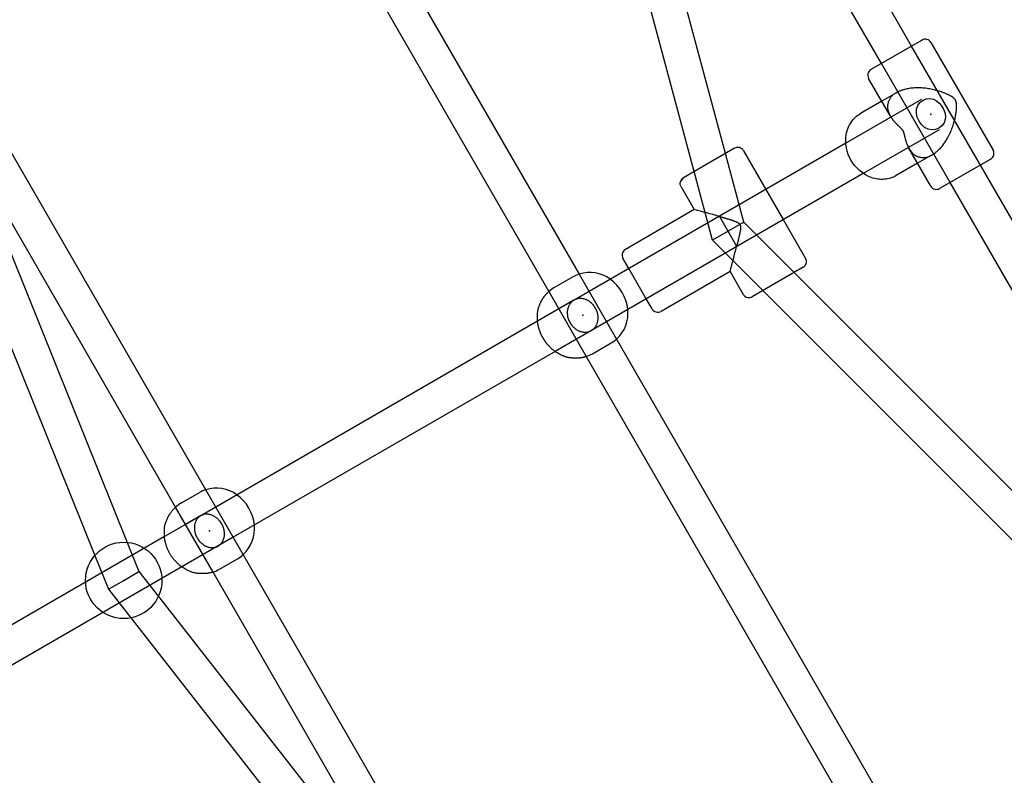
# Model space of a CAD drawing. Extents: x 2776 to 12526, y 7038 to 18389.
# Drawn here: x 6740 to 7191, y 13051 to 13397 of the extents above; entities that cross this region are included whole.
import ezdxf

# ---------------------------------------------------------------- set-up
doc = ezdxf.new("R2010")
doc.units = 0
doc.linetypes.add('DASHED', pattern=[19.05, 12.7, -6.35])
doc.layers.add('PYRAMIDAHRAS350', color=7, linetype='Continuous')

msp = doc.modelspace()

# ---------------------------------------------------------------- linework, layer by layer
at = {"layer": 'PYRAMIDAHRAS350'}
for p, q in [((6796.88, 13626.23), (6996.52, 13280.45)), ((7148.98, 13384.99), (7009.73, 13626.17)), ((6781.38, 13621.09), (6982.67, 13272.45)), ((7049.3, 13327.45), (6970.52, 13621.48)), ((7063.65, 13335.73), (6987.18, 13621.12)), ((7135.12, 13376.99), (6994.19, 13621.09)), ((7153.43, 13387.56), (7130.54, 13374.35)), ((7153.52, 13387.61), (7153.43, 13387.56)), ((7153.71, 13387.73), (7153.52, 13387.61)), ((7153.74, 13387.74), (7153.71, 13387.73)), ((6825.44, 13181.63), (6707.49, 13385.92)), ((7180.48, 13330.43), (7148.98, 13384.99)), ((7157.84, 13386.64), (7186.34, 13337.28)), ((6811.58, 13173.63), (6693.63, 13377.92)), ((7130.4, 13374.27), (7130.36, 13374.24)), ((7130.45, 13374.29), (7130.4, 13374.27)), ((7130.54, 13374.35), (7130.45, 13374.29)), ((7166.62, 13322.43), (7135.12, 13376.99)), ((7139.27, 13352.81), (7129.26, 13370.14)), ((6687.45, 13367.67), (6774.55, 13151.53)), ((7153.54, 13360.49), (7118.78, 13340.43)), ((7141.73, 13363.37), (7135.31, 13359.66)), ((7135.31, 13359.66), (7125.48, 13353.99)), ((7161.54, 13346.63), (7126.78, 13326.57)), ((6716.61, 13338.13), (6789.39, 13157.51)), ((7118.78, 13340.43), (7001.12, 13272.49)), ((7067.79, 13338.12), (7044.4, 13324.62)), ((7157.76, 13320.78), (7147.75, 13338.12)), ((7072.09, 13304.23), (7063.65, 13335.73)), ((7071.88, 13337.02), (7082.13, 13319.27)), ((7158.13, 13334.97), (7151.71, 13331.26)), ((7151.71, 13331.26), (7141.88, 13325.58)), ((7184.93, 13333), (7162.04, 13319.79)), ((7319.72, 13089.26), (7180.48, 13330.43)), ((7185.02, 13333.05), (7184.93, 13333)), ((7185.21, 13333.17), (7185.02, 13333.05)), ((7185.24, 13333.18), (7185.21, 13333.17)), ((7126.78, 13326.57), (7009.12, 13258.63)), ((7057.74, 13295.95), (7049.3, 13327.45)), ((7043.31, 13320.52), (7049.36, 13310.04)), ((7161.95, 13319.74), (7161.9, 13319.71)), ((7162.04, 13319.79), (7161.95, 13319.74)), ((7307.55, 13078.34), (7166.62, 13322.43)), ((7082.13, 13319.27), (7090.13, 13305.41)), ((7161.9, 13319.71), (7161.86, 13319.68)), ((7049.36, 13310.04), (7017.75, 13291.79)), ((7068.92, 13293.16), (7060.92, 13307.01)), ((7072.09, 13304.23), (7064.92, 13300.09)), ((7095.15, 13281.17), (7072.09, 13304.23)), ((7090.13, 13305.41), (7100.38, 13287.66)), ((7064.92, 13300.09), (7057.74, 13295.95)), ((7080.8, 13272.89), (7057.74, 13295.95)), ((7019.35, 13283.02), (7016.65, 13287.69)), ((6985.16, 13274.25), (6993.72, 13279.19)), ((6996.52, 13280.45), (7013.71, 13250.68)), ((7027.35, 13269.16), (7019.35, 13283.02)), ((7065.76, 13281.63), (7034.15, 13263.38)), ((7065.76, 13281.63), (7071.81, 13271.16)), ((7099.29, 13283.56), (7075.9, 13270.06)), ((7304.07, 13072.25), (7095.15, 13281.17)), ((6982.67, 13272.45), (6999.85, 13242.68)), ((7001.12, 13272.49), (6994.19, 13268.49)), ((7001.12, 13272.49), (6994.55, 13268.7)), ((7296.05, 13057.64), (7080.8, 13272.89)), ((6994.19, 13268.49), (6977.54, 13258.88)), ((6993.83, 13268.28), (6987.27, 13264.49)), ((7030.05, 13264.48), (7027.35, 13269.16)), ((6977.54, 13258.88), (6830.01, 13173.7)), ((7009.12, 13258.63), (7002.19, 13254.63)), ((7002.19, 13254.63), (6985.54, 13245.02)), ((7002.66, 13243.93), (7011.22, 13248.88)), ((7013.71, 13250.68), (7213.35, 12904.9)), ((6985.54, 13245.02), (6838.01, 13159.85)), ((6999.85, 13242.68), (7201.14, 12894.03)), ((6814.21, 13175.55), (6822.46, 13180.31)), ((6842.59, 13151.92), (6825.44, 13181.63)), ((6828.73, 13143.92), (6811.58, 13173.63)), ((6830.01, 13173.7), (6823.08, 13169.7)), ((6830.01, 13173.7), (6823.43, 13169.9)), ((6823.08, 13169.7), (6806.49, 13160.12)), ((6822.74, 13169.5), (6816.16, 13165.7)), ((6806.49, 13160.12), (6647.88, 13068.55)), ((6789.39, 13157.51), (6794.79, 13144.13)), ((6838.01, 13159.85), (6831.08, 13155.85)), ((6831.08, 13155.85), (6814.49, 13146.27)), ((6774.55, 13151.53), (6780.79, 13136.05)), ((6831.71, 13145.24), (6839.96, 13150)), ((6960.53, 12947.63), (6842.59, 13151.92)), ((6814.49, 13146.27), (6655.89, 13054.7)), ((6787.79, 13140.09), (6794.79, 13144.13)), ((6794.79, 13144.13), (6803.68, 13132.76)), ((6946.68, 12939.63), (6828.73, 13143.92)), ((6780.79, 13136.05), (6787.79, 13140.09)), ((6780.79, 13136.05), (6791.08, 13122.9)), ((6803.68, 13132.76), (6923.71, 12979.42)), ((6791.08, 13122.9), (6934.71, 12939.4))]:
    msp.add_line(p, q, dxfattribs=at)
for points in [[(7169.06, 13360.21), (7169.03, 13360.25), (7169.01, 13360.29), (7168.99, 13360.32), (7168.97, 13360.36), (7168.94, 13360.41), (7168.91, 13360.45), (7168.87, 13360.5), (7168.83, 13360.55), (7168.79, 13360.61), (7168.74, 13360.67), (7168.68, 13360.73), (7168.62, 13360.8), (7168.55, 13360.88), (7168.47, 13360.95), (7168.39, 13361.03), (7168.29, 13361.12), (7168.19, 13361.2), (7168.07, 13361.29), (7167.95, 13361.39), (7167.82, 13361.48), (7167.68, 13361.58), (7167.54, 13361.67), (7167.39, 13361.77), (7167.23, 13361.87), (7167.07, 13361.97), (7166.9, 13362.07), (7166.72, 13362.17), (7166.53, 13362.27), (7166.34, 13362.38), (7166.13, 13362.49), (7165.91, 13362.6), (7165.67, 13362.71), (7165.42, 13362.83), (7165.15, 13362.95), (7164.87, 13363.08), (7164.58, 13363.21), (7164.27, 13363.34), (7163.94, 13363.47), (7163.6, 13363.6), (7163.25, 13363.74), (7162.88, 13363.87), (7162.5, 13364.01), (7162.09, 13364.14), (7161.67, 13364.27), (7161.22, 13364.41), (7160.75, 13364.54), (7160.25, 13364.67), (7159.73, 13364.8), (7159.17, 13364.93), (7158.59, 13365.06), (7157.99, 13365.18), (7157.36, 13365.3), (7156.73, 13365.41), (7156.08, 13365.51), (7155.43, 13365.6), (7154.78, 13365.67), (7154.13, 13365.73), (7153.48, 13365.78), (7152.83, 13365.81), (7152.19, 13365.83), (7151.56, 13365.83), (7150.93, 13365.81), (7150.31, 13365.78), (7149.7, 13365.73), (7149.09, 13365.67), (7148.5, 13365.59), (7147.92, 13365.5), (7147.37, 13365.4), (7146.84, 13365.3), (7146.33, 13365.19), (7145.86, 13365.07), (7145.43, 13364.96), (7145.04, 13364.85), (7144.68, 13364.74), (7144.36, 13364.63), (7144.07, 13364.53), (7143.81, 13364.43), (7143.58, 13364.33), (7143.37, 13364.24), (7143.18, 13364.15), (7143, 13364.07), (7142.84, 13363.99), (7142.7, 13363.92), (7142.56, 13363.85), (7142.44, 13363.78), (7142.32, 13363.71), (7142.2, 13363.64), (7142.09, 13363.58)], [(7142.09, 13363.58), (7141.85, 13363.44), (7141.61, 13363.3), (7141.37, 13363.16), (7141.14, 13363.02), (7140.91, 13362.87), (7140.69, 13362.72), (7140.48, 13362.57), (7140.28, 13362.41), (7140.09, 13362.25), (7139.9, 13362.08), (7139.73, 13361.9), (7139.57, 13361.71), (7139.41, 13361.51), (7139.25, 13361.28), (7139.1, 13361.04), (7138.96, 13360.77), (7138.81, 13360.48), (7138.67, 13360.17), (7138.53, 13359.84), (7138.4, 13359.51), (7138.28, 13359.18), (7138.17, 13358.85), (7138.08, 13358.53), (7138, 13358.24), (7137.94, 13357.96), (7137.9, 13357.7), (7137.87, 13357.45), (7137.87, 13357.22), (7137.87, 13356.99), (7137.89, 13356.77), (7137.92, 13356.54), (7137.96, 13356.31), (7138.01, 13356.07), (7138.07, 13355.82), (7138.14, 13355.57), (7138.21, 13355.32), (7138.28, 13355.09), (7138.35, 13354.86), (7138.42, 13354.64), (7138.49, 13354.45), (7138.55, 13354.28), (7138.61, 13354.13), (7138.66, 13354), (7138.71, 13353.88), (7138.75, 13353.77), (7138.8, 13353.68), (7138.84, 13353.58), (7138.88, 13353.5), (7138.93, 13353.41), (7138.98, 13353.32), (7139.02, 13353.24), (7139.07, 13353.15), (7139.12, 13353.06), (7139.17, 13352.98), (7139.22, 13352.89), (7139.27, 13352.81)], [(7158.49, 13335.17), (7158.6, 13335.24), (7158.72, 13335.31), (7158.83, 13335.38), (7158.96, 13335.45), (7159.09, 13335.53), (7159.22, 13335.62), (7159.37, 13335.72), (7159.53, 13335.83), (7159.7, 13335.95), (7159.88, 13336.09), (7160.08, 13336.24), (7160.3, 13336.42), (7160.54, 13336.61), (7160.79, 13336.84), (7161.06, 13337.09), (7161.36, 13337.38), (7161.67, 13337.7), (7162, 13338.05), (7162.35, 13338.43), (7162.71, 13338.83), (7163.07, 13339.27), (7163.44, 13339.72), (7163.8, 13340.19), (7164.16, 13340.69), (7164.51, 13341.19), (7164.84, 13341.72), (7165.17, 13342.25), (7165.49, 13342.8), (7165.79, 13343.36), (7166.09, 13343.94), (7166.37, 13344.52), (7166.64, 13345.12), (7166.91, 13345.72), (7167.16, 13346.33), (7167.39, 13346.94), (7167.62, 13347.54), (7167.83, 13348.14), (7168.02, 13348.72), (7168.2, 13349.29), (7168.37, 13349.84), (7168.52, 13350.36), (7168.65, 13350.86), (7168.77, 13351.33), (7168.88, 13351.78), (7168.97, 13352.22), (7169.06, 13352.63), (7169.14, 13353.03), (7169.2, 13353.42), (7169.27, 13353.79), (7169.32, 13354.15), (7169.37, 13354.5), (7169.41, 13354.84), (7169.45, 13355.16), (7169.48, 13355.46), (7169.5, 13355.75), (7169.53, 13356.03), (7169.55, 13356.29), (7169.56, 13356.54), (7169.57, 13356.77), (7169.58, 13357), (7169.58, 13357.21), (7169.59, 13357.42), (7169.58, 13357.61), (7169.58, 13357.8), (7169.57, 13357.99), (7169.56, 13358.17), (7169.55, 13358.34), (7169.54, 13358.51), (7169.52, 13358.67), (7169.5, 13358.82), (7169.48, 13358.96), (7169.46, 13359.1), (7169.43, 13359.22), (7169.41, 13359.34), (7169.38, 13359.44), (7169.35, 13359.54), (7169.32, 13359.63), (7169.29, 13359.71), (7169.27, 13359.78), (7169.24, 13359.85), (7169.21, 13359.91), (7169.19, 13359.96), (7169.16, 13360.01), (7169.14, 13360.06), (7169.12, 13360.1), (7169.1, 13360.14), (7169.08, 13360.18), (7169.06, 13360.21)], [(7139.27, 13352.81), (7139.28, 13352.78), (7139.3, 13352.76), (7139.31, 13352.73), (7139.33, 13352.7), (7139.35, 13352.67), (7139.36, 13352.64), (7139.38, 13352.61), (7139.4, 13352.58), (7139.43, 13352.54), (7139.45, 13352.5), (7139.48, 13352.46), (7139.51, 13352.41), (7139.54, 13352.35), (7139.58, 13352.3), (7139.62, 13352.23), (7139.66, 13352.16), (7139.71, 13352.09), (7139.77, 13352.01), (7139.83, 13351.92), (7139.89, 13351.83), (7139.96, 13351.73), (7140.03, 13351.63), (7140.11, 13351.52), (7140.19, 13351.42), (7140.27, 13351.3), (7140.36, 13351.19), (7140.45, 13351.07), (7140.55, 13350.95), (7140.65, 13350.82), (7140.76, 13350.69), (7140.88, 13350.56), (7141, 13350.42), (7141.13, 13350.27), (7141.26, 13350.12), (7141.4, 13349.96), (7141.55, 13349.81), (7141.69, 13349.65), (7141.84, 13349.5), (7141.99, 13349.34), (7142.14, 13349.19), (7142.28, 13349.05), (7142.43, 13348.91), (7142.57, 13348.77), (7142.71, 13348.63), (7142.85, 13348.5), (7142.99, 13348.37), (7143.12, 13348.25), (7143.26, 13348.12), (7143.39, 13347.99), (7143.52, 13347.87), (7143.64, 13347.74), (7143.76, 13347.62), (7143.88, 13347.51), (7143.99, 13347.4), (7144.09, 13347.29), (7144.18, 13347.2), (7144.26, 13347.11), (7144.34, 13347.03), (7144.4, 13346.95), (7144.46, 13346.88), (7144.52, 13346.82), (7144.56, 13346.76), (7144.61, 13346.7), (7144.65, 13346.64), (7144.68, 13346.59), (7144.72, 13346.54), (7144.75, 13346.49), (7144.78, 13346.45), (7144.8, 13346.4), (7144.83, 13346.36), (7144.85, 13346.33), (7144.87, 13346.29), (7144.89, 13346.26), (7144.91, 13346.23), (7144.92, 13346.2), (7144.94, 13346.18), (7144.95, 13346.15), (7144.97, 13346.12), (7144.98, 13346.09), (7145, 13346.06), (7145.02, 13346.02), (7145.04, 13345.98), (7145.06, 13345.94), (7145.08, 13345.89), (7145.1, 13345.85), (7145.12, 13345.79), (7145.15, 13345.74), (7145.17, 13345.68), (7145.2, 13345.62), (7145.22, 13345.55), (7145.25, 13345.48), (7145.27, 13345.4), (7145.3, 13345.32), (7145.33, 13345.23), (7145.36, 13345.13), (7145.39, 13345.02), (7145.42, 13344.91), (7145.46, 13344.78), (7145.5, 13344.65), (7145.53, 13344.51), (7145.57, 13344.36), (7145.61, 13344.21), (7145.65, 13344.05), (7145.69, 13343.88), (7145.73, 13343.72), (7145.77, 13343.54), (7145.82, 13343.36), (7145.86, 13343.17), (7145.91, 13342.98), (7145.96, 13342.77), (7146.02, 13342.56), (7146.08, 13342.34), (7146.14, 13342.11), (7146.21, 13341.87), (7146.28, 13341.62), (7146.36, 13341.38), (7146.44, 13341.13), (7146.51, 13340.89), (7146.59, 13340.65), (7146.67, 13340.43), (7146.75, 13340.22), (7146.83, 13340.01), (7146.9, 13339.82), (7146.97, 13339.65), (7147.05, 13339.48), (7147.12, 13339.32), (7147.19, 13339.17), (7147.25, 13339.03), (7147.32, 13338.9), (7147.38, 13338.77), (7147.45, 13338.66), (7147.51, 13338.54), (7147.57, 13338.43), (7147.63, 13338.33), (7147.69, 13338.22), (7147.75, 13338.12)], [(7147.75, 13338.12), (7147.8, 13338.03), (7147.85, 13337.95), (7147.9, 13337.86), (7147.95, 13337.78), (7148, 13337.69), (7148.05, 13337.61), (7148.1, 13337.52), (7148.15, 13337.44), (7148.21, 13337.36), (7148.26, 13337.27), (7148.33, 13337.19), (7148.39, 13337.09), (7148.47, 13336.99), (7148.56, 13336.88), (7148.66, 13336.76), (7148.78, 13336.62), (7148.92, 13336.47), (7149.07, 13336.3), (7149.23, 13336.12), (7149.4, 13335.94), (7149.58, 13335.76), (7149.76, 13335.58), (7149.94, 13335.4), (7150.13, 13335.24), (7150.31, 13335.08), (7150.49, 13334.94), (7150.67, 13334.82), (7150.87, 13334.7), (7151.08, 13334.59), (7151.3, 13334.49), (7151.54, 13334.39), (7151.81, 13334.3), (7152.11, 13334.22), (7152.43, 13334.14), (7152.77, 13334.07), (7153.12, 13334.01), (7153.47, 13333.96), (7153.82, 13333.92), (7154.16, 13333.88), (7154.49, 13333.86), (7154.79, 13333.86), (7155.08, 13333.87), (7155.35, 13333.89), (7155.61, 13333.92), (7155.86, 13333.97), (7156.1, 13334.03), (7156.34, 13334.1), (7156.57, 13334.19), (7156.81, 13334.28), (7157.05, 13334.39), (7157.29, 13334.51), (7157.52, 13334.63), (7157.76, 13334.76), (7158.01, 13334.9), (7158.25, 13335.03), (7158.49, 13335.17)], [(7060.74, 13306.91), (7060.85, 13306.88), (7060.97, 13306.85), (7061.08, 13306.82), (7061.2, 13306.79), (7061.32, 13306.75), (7061.45, 13306.71), (7061.59, 13306.67), (7061.74, 13306.63), (7061.9, 13306.59), (7062.06, 13306.54), (7062.24, 13306.49), (7062.42, 13306.44), (7062.62, 13306.38), (7062.82, 13306.32), (7063.03, 13306.26), (7063.26, 13306.2), (7063.48, 13306.13), (7063.72, 13306.06), (7063.96, 13305.99), (7064.2, 13305.92), (7064.44, 13305.85), (7064.68, 13305.78), (7064.91, 13305.71), (7065.14, 13305.64), (7065.36, 13305.57), (7065.57, 13305.5), (7065.78, 13305.44), (7065.98, 13305.38), (7066.17, 13305.32), (7066.35, 13305.26), (7066.53, 13305.2), (7066.7, 13305.14), (7066.87, 13305.08), (7067.03, 13305.03), (7067.19, 13304.97), (7067.34, 13304.92), (7067.49, 13304.87), (7067.63, 13304.82), (7067.76, 13304.77), (7067.9, 13304.72), (7068.02, 13304.67), (7068.15, 13304.62), (7068.26, 13304.57), (7068.38, 13304.52), (7068.49, 13304.48), (7068.6, 13304.43), (7068.71, 13304.38), (7068.82, 13304.33), (7068.92, 13304.28), (7069.03, 13304.22), (7069.13, 13304.17), (7069.22, 13304.12), (7069.32, 13304.07), (7069.41, 13304.01), (7069.5, 13303.96), (7069.58, 13303.91), (7069.66, 13303.85), (7069.73, 13303.8), (7069.79, 13303.75), (7069.85, 13303.7), (7069.91, 13303.65), (7069.96, 13303.6), (7070.01, 13303.56), (7070.05, 13303.51), (7070.09, 13303.47), (7070.12, 13303.42), (7070.15, 13303.38), (7070.18, 13303.34), (7070.2, 13303.31), (7070.22, 13303.27), (7070.24, 13303.24), (7070.26, 13303.21), (7070.27, 13303.18), (7070.29, 13303.16), (7070.3, 13303.13), (7070.31, 13303.11), (7070.33, 13303.09), (7070.34, 13303.06), (7070.35, 13303.04), (7070.36, 13303.01), (7070.38, 13302.98), (7070.39, 13302.94), (7070.41, 13302.9), (7070.42, 13302.86), (7070.44, 13302.82), (7070.45, 13302.77), (7070.47, 13302.72), (7070.48, 13302.66), (7070.5, 13302.6), (7070.51, 13302.54), (7070.52, 13302.47), (7070.53, 13302.4), (7070.54, 13302.32), (7070.55, 13302.24), (7070.55, 13302.16), (7070.56, 13302.08), (7070.56, 13301.99), (7070.56, 13301.91), (7070.56, 13301.82), (7070.56, 13301.72), (7070.56, 13301.62), (7070.55, 13301.53), (7070.55, 13301.42), (7070.54, 13301.32), (7070.53, 13301.21), (7070.52, 13301.1), (7070.5, 13300.98), (7070.49, 13300.87), (7070.47, 13300.74), (7070.46, 13300.62), (7070.44, 13300.49), (7070.42, 13300.35), (7070.39, 13300.21), (7070.37, 13300.07), (7070.34, 13299.91), (7070.31, 13299.75), (7070.28, 13299.58), (7070.24, 13299.39), (7070.2, 13299.18), (7070.15, 13298.96), (7070.1, 13298.72), (7070.05, 13298.46), (7069.99, 13298.19), (7069.93, 13297.91), (7069.86, 13297.62), (7069.8, 13297.33), (7069.73, 13297.04), (7069.66, 13296.75), (7069.6, 13296.47), (7069.53, 13296.2), (7069.46, 13295.93), (7069.4, 13295.67), (7069.34, 13295.41), (7069.27, 13295.17), (7069.21, 13294.93), (7069.16, 13294.7), (7069.1, 13294.47), (7069.05, 13294.26), (7068.99, 13294.05), (7068.94, 13293.84), (7068.89, 13293.64), (7068.84, 13293.45), (7068.79, 13293.25), (7068.74, 13293.06)], [(6980.06, 13251.1), (6979.97, 13251.26), (6979.88, 13251.42), (6979.79, 13251.57), (6979.7, 13251.73), (6979.61, 13251.89), (6979.52, 13252.05), (6979.44, 13252.22), (6979.35, 13252.38), (6979.27, 13252.54), (6979.19, 13252.71), (6979.12, 13252.87), (6979.04, 13253.04), (6978.97, 13253.21), (6978.9, 13253.38), (6978.83, 13253.55), (6978.76, 13253.72), (6978.7, 13253.89), (6978.64, 13254.07), (6978.58, 13254.24), (6978.52, 13254.42), (6978.46, 13254.6), (6978.4, 13254.78), (6978.34, 13254.97), (6978.28, 13255.16), (6978.22, 13255.36), (6978.16, 13255.56), (6978.1, 13255.77), (6978.03, 13255.98), (6977.97, 13256.19), (6977.91, 13256.41), (6977.86, 13256.63), (6977.8, 13256.84), (6977.75, 13257.06), (6977.71, 13257.28), (6977.66, 13257.51), (6977.63, 13257.73), (6977.59, 13257.95), (6977.56, 13258.17), (6977.54, 13258.4), (6977.52, 13258.62), (6977.5, 13258.85), (6977.49, 13259.07), (6977.48, 13259.28), (6977.47, 13259.49), (6977.47, 13259.68), (6977.46, 13259.86), (6977.46, 13260.01), (6977.46, 13260.15), (6977.46, 13260.25), (6977.46, 13260.34), (6977.45, 13260.4), (6977.45, 13260.45), (6977.45, 13260.49), (6977.45, 13260.52), (6977.45, 13260.54), (6977.45, 13260.55), (6977.45, 13260.57), (6977.45, 13260.58), (6977.45, 13260.6), (6977.45, 13260.62), (6977.45, 13260.63), (6977.45, 13260.65), (6977.45, 13260.66), (6977.45, 13260.68), (6977.45, 13260.69), (6977.45, 13260.72), (6977.45, 13260.74), (6977.46, 13260.79), (6977.46, 13260.85), (6977.46, 13260.93), (6977.46, 13261.03), (6977.46, 13261.17), (6977.46, 13261.34), (6977.47, 13261.54), (6977.47, 13261.76), (6977.48, 13262.01), (6977.49, 13262.27), (6977.51, 13262.54), (6977.53, 13262.82), (6977.56, 13263.11), (6977.6, 13263.4), (6977.65, 13263.68), (6977.7, 13263.96), (6977.76, 13264.24), (6977.82, 13264.52), (6977.9, 13264.8), (6977.98, 13265.08), (6978.07, 13265.35), (6978.17, 13265.62), (6978.27, 13265.89), (6978.37, 13266.15), (6978.48, 13266.4), (6978.58, 13266.63), (6978.68, 13266.85), (6978.77, 13267.06), (6978.86, 13267.24), (6978.94, 13267.41), (6979, 13267.55), (6979.06, 13267.68), (6979.12, 13267.79), (6979.16, 13267.89), (6979.21, 13267.99), (6979.25, 13268.07), (6979.3, 13268.16), (6979.34, 13268.24), (6979.38, 13268.32), (6979.43, 13268.41), (6979.47, 13268.49), (6979.52, 13268.57), (6979.57, 13268.65), (6979.62, 13268.73), (6979.66, 13268.82), (6979.71, 13268.9), (6979.76, 13268.98), (6979.82, 13269.06), (6979.87, 13269.14), (6979.93, 13269.23), (6979.99, 13269.33), (6980.06, 13269.42), (6980.12, 13269.53), (6980.2, 13269.64), (6980.28, 13269.76), (6980.36, 13269.88), (6980.45, 13270.01), (6980.54, 13270.14), (6980.63, 13270.27), (6980.73, 13270.41), (6980.83, 13270.54), (6980.93, 13270.67), (6981.03, 13270.8), (6981.14, 13270.93), (6981.24, 13271.06), (6981.35, 13271.18), (6981.46, 13271.3), (6981.58, 13271.42), (6981.69, 13271.54), (6981.81, 13271.66), (6981.93, 13271.77), (6982.05, 13271.89), (6982.17, 13272), (6982.29, 13272.11), (6982.42, 13272.22), (6982.54, 13272.34), (6982.67, 13272.45)], [(6994.19, 13268.49), (6994.14, 13268.46), (6994.09, 13268.43), (6994.04, 13268.4), (6993.99, 13268.37), (6993.93, 13268.34), (6993.87, 13268.3), (6993.81, 13268.26), (6993.75, 13268.21), (6993.68, 13268.17), (6993.6, 13268.11), (6993.52, 13268.05), (6993.43, 13267.98), (6993.34, 13267.9), (6993.23, 13267.8), (6993.13, 13267.7), (6993.01, 13267.59), (6992.89, 13267.46), (6992.76, 13267.32), (6992.63, 13267.16), (6992.5, 13266.99), (6992.36, 13266.81), (6992.23, 13266.62), (6992.1, 13266.41), (6991.97, 13266.18), (6991.84, 13265.95), (6991.72, 13265.7), (6991.61, 13265.43), (6991.51, 13265.16), (6991.42, 13264.87), (6991.34, 13264.57), (6991.27, 13264.26), (6991.21, 13263.93), (6991.17, 13263.6), (6991.14, 13263.25), (6991.13, 13262.9), (6991.13, 13262.55), (6991.14, 13262.21), (6991.16, 13261.87), (6991.2, 13261.54), (6991.24, 13261.22), (6991.3, 13260.92), (6991.36, 13260.63), (6991.43, 13260.37), (6991.51, 13260.12), (6991.59, 13259.88), (6991.67, 13259.67), (6991.75, 13259.46), (6991.83, 13259.28), (6991.91, 13259.11), (6991.98, 13258.96), (6992.05, 13258.81), (6992.12, 13258.68), (6992.19, 13258.56), (6992.25, 13258.44), (6992.32, 13258.32), (6992.38, 13258.21)], [(7003.99, 13264.91), (7003.96, 13264.97), (7003.92, 13265.03), (7003.89, 13265.09), (7003.85, 13265.15), (7003.81, 13265.21), (7003.77, 13265.28), (7003.72, 13265.36), (7003.67, 13265.43), (7003.62, 13265.52), (7003.55, 13265.61), (7003.48, 13265.71), (7003.41, 13265.82), (7003.32, 13265.93), (7003.22, 13266.05), (7003.11, 13266.19), (7003, 13266.33), (7002.86, 13266.47), (7002.72, 13266.63), (7002.56, 13266.8), (7002.39, 13266.96), (7002.21, 13267.14), (7002.01, 13267.31), (7001.81, 13267.49), (7001.59, 13267.66), (7001.37, 13267.83), (7001.13, 13268), (7000.88, 13268.16), (7000.62, 13268.31), (7000.35, 13268.46), (7000.07, 13268.6), (6999.77, 13268.73), (6999.47, 13268.85), (6999.15, 13268.95), (6998.83, 13269.04), (6998.5, 13269.12), (6998.18, 13269.18), (6997.85, 13269.23), (6997.53, 13269.26), (6997.22, 13269.28), (6996.92, 13269.29), (6996.64, 13269.28), (6996.37, 13269.25), (6996.13, 13269.22), (6995.89, 13269.17), (6995.68, 13269.12), (6995.48, 13269.07), (6995.29, 13269.01), (6995.12, 13268.95), (6994.97, 13268.89), (6994.83, 13268.83), (6994.71, 13268.77), (6994.59, 13268.71), (6994.48, 13268.66), (6994.38, 13268.6), (6994.28, 13268.54), (6994.19, 13268.49)], [(7002.19, 13254.63), (7002.24, 13254.66), (7002.28, 13254.69), (7002.33, 13254.72), (7002.39, 13254.75), (7002.44, 13254.78), (7002.5, 13254.82), (7002.56, 13254.86), (7002.63, 13254.91), (7002.7, 13254.96), (7002.77, 13255.01), (7002.86, 13255.08), (7002.94, 13255.15), (7003.04, 13255.23), (7003.14, 13255.32), (7003.25, 13255.42), (7003.36, 13255.53), (7003.48, 13255.66), (7003.61, 13255.8), (7003.74, 13255.96), (7003.88, 13256.13), (7004.01, 13256.31), (7004.15, 13256.51), (7004.28, 13256.72), (7004.41, 13256.94), (7004.53, 13257.17), (7004.65, 13257.42), (7004.76, 13257.69), (7004.86, 13257.96), (7004.96, 13258.25), (7005.04, 13258.55), (7005.11, 13258.87), (7005.16, 13259.19), (7005.2, 13259.53), (7005.23, 13259.87), (7005.24, 13260.22), (7005.25, 13260.57), (7005.23, 13260.91), (7005.21, 13261.26), (7005.18, 13261.59), (7005.13, 13261.9), (7005.08, 13262.2), (7005.01, 13262.49), (7004.94, 13262.75), (7004.87, 13263.01), (7004.79, 13263.24), (7004.71, 13263.46), (7004.62, 13263.66), (7004.54, 13263.84), (7004.47, 13264.01), (7004.39, 13264.17), (7004.32, 13264.31), (7004.25, 13264.44), (7004.19, 13264.57), (7004.12, 13264.68), (7004.06, 13264.8), (7003.99, 13264.91)], [(6992.38, 13258.21), (6992.42, 13258.15), (6992.45, 13258.09), (6992.49, 13258.04), (6992.52, 13257.97), (6992.56, 13257.91), (6992.6, 13257.84), (6992.65, 13257.77), (6992.7, 13257.69), (6992.76, 13257.6), (6992.82, 13257.51), (6992.89, 13257.41), (6992.97, 13257.3), (6993.05, 13257.19), (6993.15, 13257.07), (6993.26, 13256.94), (6993.38, 13256.8), (6993.51, 13256.65), (6993.66, 13256.49), (6993.81, 13256.33), (6993.98, 13256.16), (6994.17, 13255.98), (6994.36, 13255.81), (6994.56, 13255.64), (6994.78, 13255.46), (6995.01, 13255.29), (6995.24, 13255.12), (6995.49, 13254.96), (6995.75, 13254.81), (6996.02, 13254.66), (6996.31, 13254.52), (6996.6, 13254.39), (6996.9, 13254.28), (6997.22, 13254.17), (6997.54, 13254.08), (6997.87, 13254), (6998.2, 13253.94), (6998.52, 13253.89), (6998.84, 13253.86), (6999.15, 13253.84), (6999.45, 13253.83), (6999.73, 13253.84), (7000, 13253.87), (7000.25, 13253.9), (7000.48, 13253.95), (7000.7, 13254), (7000.9, 13254.06), (7001.08, 13254.12), (7001.25, 13254.18), (7001.4, 13254.24), (7001.54, 13254.29), (7001.67, 13254.35), (7001.78, 13254.41), (7001.89, 13254.47), (7001.99, 13254.52), (7002.09, 13254.58), (7002.19, 13254.63)], [(6999.85, 13242.68), (6999.69, 13242.62), (6999.54, 13242.57), (6999.38, 13242.52), (6999.22, 13242.47), (6999.06, 13242.42), (6998.9, 13242.37), (6998.74, 13242.33), (6998.58, 13242.29), (6998.42, 13242.25), (6998.26, 13242.21), (6998.1, 13242.17), (6997.94, 13242.14), (6997.77, 13242.11), (6997.61, 13242.08), (6997.45, 13242.06), (6997.28, 13242.04), (6997.12, 13242.02), (6996.96, 13242), (6996.79, 13241.99), (6996.64, 13241.97), (6996.48, 13241.96), (6996.33, 13241.95), (6996.19, 13241.94), (6996.06, 13241.93), (6995.93, 13241.93), (6995.81, 13241.92), (6995.7, 13241.91), (6995.6, 13241.91), (6995.5, 13241.9), (6995.4, 13241.9), (6995.3, 13241.89), (6995.21, 13241.89), (6995.11, 13241.89), (6995.02, 13241.89), (6994.93, 13241.89), (6994.83, 13241.89), (6994.74, 13241.89), (6994.64, 13241.89), (6994.55, 13241.9), (6994.45, 13241.9), (6994.36, 13241.91), (6994.26, 13241.91), (6994.16, 13241.92), (6994.05, 13241.93), (6993.92, 13241.94), (6993.78, 13241.95), (6993.62, 13241.97), (6993.44, 13241.98), (6993.24, 13242), (6993.02, 13242.02), (6992.78, 13242.04), (6992.52, 13242.07), (6992.25, 13242.11), (6991.98, 13242.15), (6991.7, 13242.19), (6991.41, 13242.24), (6991.13, 13242.3), (6990.85, 13242.37), (6990.57, 13242.44), (6990.3, 13242.53), (6990.02, 13242.62), (6989.75, 13242.71), (6989.48, 13242.81), (6989.22, 13242.92), (6988.95, 13243.04), (6988.7, 13243.16), (6988.45, 13243.28), (6988.22, 13243.4), (6988, 13243.52), (6987.81, 13243.63), (6987.63, 13243.72), (6987.48, 13243.81), (6987.37, 13243.87), (6987.27, 13243.93), (6987.2, 13243.96), (6987.15, 13243.99), (6987.11, 13244.01), (6987.09, 13244.03), (6987.07, 13244.04), (6987.06, 13244.05), (6987.04, 13244.05), (6987.03, 13244.06), (6987.02, 13244.07), (6987, 13244.08), (6986.99, 13244.09), (6986.97, 13244.09), (6986.96, 13244.1), (6986.95, 13244.11), (6986.93, 13244.12), (6986.92, 13244.13), (6986.89, 13244.14), (6986.86, 13244.16), (6986.82, 13244.18), (6986.76, 13244.22), (6986.69, 13244.26), (6986.6, 13244.32), (6986.48, 13244.38), (6986.35, 13244.46), (6986.2, 13244.56), (6986.03, 13244.66), (6985.86, 13244.77), (6985.68, 13244.88), (6985.49, 13245), (6985.31, 13245.13), (6985.12, 13245.26), (6984.94, 13245.39), (6984.76, 13245.53), (6984.59, 13245.67), (6984.41, 13245.82), (6984.24, 13245.96), (6984.07, 13246.11), (6983.91, 13246.26), (6983.75, 13246.42), (6983.59, 13246.58), (6983.43, 13246.74), (6983.28, 13246.9), (6983.13, 13247.06), (6982.98, 13247.21), (6982.84, 13247.37), (6982.7, 13247.52), (6982.56, 13247.67), (6982.43, 13247.82), (6982.3, 13247.96), (6982.17, 13248.1), (6982.04, 13248.24), (6981.92, 13248.38), (6981.8, 13248.52), (6981.69, 13248.66), (6981.57, 13248.8), (6981.46, 13248.95), (6981.35, 13249.09), (6981.24, 13249.24), (6981.13, 13249.39), (6981.02, 13249.54), (6980.92, 13249.69), (6980.82, 13249.84), (6980.72, 13250), (6980.62, 13250.15), (6980.53, 13250.31), (6980.43, 13250.46), (6980.34, 13250.62), (6980.25, 13250.78), (6980.16, 13250.94), (6980.06, 13251.1)], [(6808.99, 13152.33), (6808.85, 13152.58), (6808.7, 13152.83), (6808.56, 13153.08), (6808.42, 13153.34), (6808.29, 13153.59), (6808.16, 13153.85), (6808.03, 13154.11), (6807.92, 13154.37), (6807.81, 13154.63), (6807.7, 13154.9), (6807.61, 13155.17), (6807.51, 13155.44), (6807.43, 13155.72), (6807.34, 13155.99), (6807.26, 13156.26), (6807.18, 13156.53), (6807.1, 13156.8), (6807.02, 13157.06), (6806.95, 13157.33), (6806.88, 13157.59), (6806.81, 13157.86), (6806.75, 13158.12), (6806.69, 13158.38), (6806.64, 13158.65), (6806.6, 13158.92), (6806.56, 13159.18), (6806.53, 13159.44), (6806.51, 13159.69), (6806.49, 13159.93), (6806.48, 13160.16), (6806.46, 13160.36), (6806.45, 13160.55), (6806.45, 13160.72), (6806.44, 13160.86), (6806.43, 13160.99), (6806.43, 13161.1), (6806.42, 13161.2), (6806.42, 13161.29), (6806.42, 13161.37), (6806.41, 13161.45), (6806.41, 13161.54), (6806.41, 13161.62), (6806.41, 13161.73), (6806.42, 13161.84), (6806.42, 13161.99), (6806.42, 13162.16), (6806.43, 13162.37), (6806.43, 13162.62), (6806.44, 13162.91), (6806.45, 13163.25), (6806.47, 13163.62), (6806.49, 13164.02), (6806.53, 13164.44), (6806.59, 13164.88), (6806.66, 13165.32), (6806.76, 13165.77), (6806.88, 13166.2), (6807.02, 13166.63), (6807.18, 13167.04), (6807.34, 13167.43), (6807.5, 13167.8), (6807.66, 13168.14), (6807.81, 13168.45), (6807.95, 13168.72), (6808.06, 13168.95), (6808.16, 13169.14), (6808.24, 13169.3), (6808.31, 13169.44), (6808.37, 13169.55), (6808.43, 13169.65), (6808.47, 13169.74), (6808.52, 13169.82), (6808.57, 13169.9), (6808.61, 13169.98), (6808.67, 13170.07), (6808.72, 13170.16), (6808.79, 13170.26), (6808.86, 13170.37), (6808.94, 13170.5), (6809.03, 13170.64), (6809.13, 13170.8), (6809.24, 13170.97), (6809.36, 13171.16), (6809.49, 13171.35), (6809.63, 13171.55), (6809.78, 13171.76), (6809.94, 13171.96), (6810.1, 13172.16), (6810.27, 13172.36), (6810.45, 13172.55), (6810.63, 13172.73), (6810.81, 13172.92), (6811, 13173.1), (6811.19, 13173.28), (6811.39, 13173.45), (6811.58, 13173.63)], [(6823.08, 13169.7), (6823.04, 13169.68), (6822.99, 13169.65), (6822.94, 13169.62), (6822.89, 13169.59), (6822.84, 13169.56), (6822.78, 13169.52), (6822.72, 13169.48), (6822.66, 13169.44), (6822.59, 13169.39), (6822.52, 13169.33), (6822.44, 13169.27), (6822.35, 13169.2), (6822.26, 13169.13), (6822.16, 13169.04), (6822.06, 13168.94), (6821.95, 13168.82), (6821.83, 13168.7), (6821.71, 13168.56), (6821.59, 13168.41), (6821.46, 13168.24), (6821.33, 13168.06), (6821.2, 13167.87), (6821.07, 13167.66), (6820.95, 13167.44), (6820.83, 13167.21), (6820.72, 13166.96), (6820.62, 13166.7), (6820.52, 13166.43), (6820.44, 13166.14), (6820.36, 13165.84), (6820.3, 13165.53), (6820.25, 13165.21), (6820.22, 13164.88), (6820.19, 13164.54), (6820.19, 13164.19), (6820.19, 13163.85), (6820.21, 13163.51), (6820.24, 13163.17), (6820.27, 13162.84), (6820.32, 13162.53), (6820.38, 13162.23), (6820.45, 13161.95), (6820.52, 13161.68), (6820.6, 13161.43), (6820.68, 13161.2), (6820.76, 13160.99), (6820.84, 13160.79), (6820.92, 13160.6), (6821, 13160.44), (6821.07, 13160.28), (6821.15, 13160.14), (6821.21, 13160.01), (6821.28, 13159.88), (6821.35, 13159.76), (6821.41, 13159.65), (6821.48, 13159.54)], [(6832.69, 13166.01), (6832.66, 13166.07), (6832.62, 13166.13), (6832.59, 13166.19), (6832.55, 13166.25), (6832.51, 13166.31), (6832.47, 13166.38), (6832.42, 13166.46), (6832.37, 13166.53), (6832.32, 13166.62), (6832.25, 13166.71), (6832.18, 13166.81), (6832.11, 13166.92), (6832.02, 13167.03), (6831.93, 13167.15), (6831.82, 13167.29), (6831.7, 13167.43), (6831.57, 13167.58), (6831.43, 13167.73), (6831.27, 13167.9), (6831.1, 13168.07), (6830.92, 13168.24), (6830.73, 13168.42), (6830.53, 13168.59), (6830.32, 13168.77), (6830.1, 13168.94), (6829.86, 13169.11), (6829.62, 13169.27), (6829.37, 13169.43), (6829.1, 13169.58), (6828.83, 13169.72), (6828.54, 13169.85), (6828.24, 13169.97), (6827.93, 13170.08), (6827.62, 13170.18), (6827.3, 13170.26), (6826.98, 13170.33), (6826.66, 13170.38), (6826.35, 13170.42), (6826.04, 13170.44), (6825.75, 13170.45), (6825.48, 13170.45), (6825.22, 13170.43), (6824.97, 13170.4), (6824.75, 13170.36), (6824.53, 13170.31), (6824.34, 13170.26), (6824.16, 13170.2), (6823.99, 13170.14), (6823.84, 13170.09), (6823.71, 13170.03), (6823.59, 13169.97), (6823.47, 13169.92), (6823.37, 13169.86), (6823.27, 13169.81), (6823.18, 13169.76), (6823.08, 13169.7)], [(6831.08, 13155.85), (6831.13, 13155.87), (6831.18, 13155.9), (6831.23, 13155.93), (6831.28, 13155.96), (6831.33, 13155.99), (6831.39, 13156.03), (6831.45, 13156.07), (6831.51, 13156.11), (6831.58, 13156.16), (6831.65, 13156.21), (6831.73, 13156.28), (6831.82, 13156.35), (6831.91, 13156.42), (6832, 13156.51), (6832.11, 13156.61), (6832.22, 13156.72), (6832.33, 13156.85), (6832.46, 13156.99), (6832.58, 13157.14), (6832.71, 13157.31), (6832.84, 13157.49), (6832.97, 13157.68), (6833.1, 13157.89), (6833.22, 13158.11), (6833.34, 13158.34), (6833.45, 13158.59), (6833.55, 13158.85), (6833.65, 13159.12), (6833.73, 13159.41), (6833.81, 13159.71), (6833.87, 13160.02), (6833.92, 13160.34), (6833.95, 13160.67), (6833.97, 13161.01), (6833.98, 13161.35), (6833.98, 13161.7), (6833.96, 13162.04), (6833.93, 13162.38), (6833.89, 13162.71), (6833.84, 13163.02), (6833.79, 13163.32), (6833.72, 13163.6), (6833.65, 13163.87), (6833.57, 13164.11), (6833.49, 13164.35), (6833.41, 13164.56), (6833.32, 13164.76), (6833.24, 13164.94), (6833.17, 13165.11), (6833.09, 13165.27), (6833.02, 13165.41), (6832.95, 13165.54), (6832.89, 13165.67), (6832.82, 13165.78), (6832.75, 13165.9), (6832.69, 13166.01)], [(6821.48, 13159.54), (6821.51, 13159.48), (6821.54, 13159.42), (6821.58, 13159.36), (6821.62, 13159.3), (6821.66, 13159.24), (6821.7, 13159.17), (6821.75, 13159.09), (6821.8, 13159.01), (6821.85, 13158.93), (6821.91, 13158.84), (6821.98, 13158.74), (6822.06, 13158.63), (6822.15, 13158.52), (6822.24, 13158.39), (6822.35, 13158.26), (6822.47, 13158.12), (6822.6, 13157.97), (6822.74, 13157.82), (6822.9, 13157.65), (6823.06, 13157.48), (6823.24, 13157.31), (6823.43, 13157.13), (6823.64, 13156.96), (6823.85, 13156.78), (6824.07, 13156.61), (6824.3, 13156.44), (6824.55, 13156.28), (6824.8, 13156.12), (6825.07, 13155.97), (6825.34, 13155.83), (6825.63, 13155.7), (6825.93, 13155.58), (6826.23, 13155.47), (6826.55, 13155.37), (6826.87, 13155.29), (6827.19, 13155.22), (6827.51, 13155.17), (6827.82, 13155.13), (6828.12, 13155.1), (6828.42, 13155.09), (6828.69, 13155.1), (6828.95, 13155.12), (6829.19, 13155.15), (6829.42, 13155.19), (6829.63, 13155.24), (6829.83, 13155.29), (6830.01, 13155.35), (6830.17, 13155.41), (6830.32, 13155.46), (6830.46, 13155.52), (6830.58, 13155.57), (6830.69, 13155.63), (6830.8, 13155.68), (6830.9, 13155.74), (6830.99, 13155.79), (6831.08, 13155.85)], [(6828.73, 13143.92), (6828.48, 13143.84), (6828.23, 13143.76), (6827.98, 13143.68), (6827.73, 13143.61), (6827.48, 13143.54), (6827.23, 13143.48), (6826.98, 13143.42), (6826.72, 13143.37), (6826.46, 13143.33), (6826.21, 13143.3), (6825.96, 13143.27), (6825.72, 13143.25), (6825.48, 13143.23), (6825.26, 13143.22), (6825.06, 13143.21), (6824.87, 13143.2), (6824.7, 13143.2), (6824.55, 13143.19), (6824.42, 13143.18), (6824.3, 13143.18), (6824.19, 13143.18), (6824.09, 13143.18), (6823.99, 13143.17), (6823.9, 13143.17), (6823.81, 13143.18), (6823.71, 13143.18), (6823.6, 13143.18), (6823.47, 13143.19), (6823.32, 13143.2), (6823.14, 13143.2), (6822.92, 13143.22), (6822.66, 13143.23), (6822.36, 13143.25), (6822.02, 13143.27), (6821.65, 13143.3), (6821.25, 13143.35), (6820.83, 13143.4), (6820.39, 13143.47), (6819.95, 13143.57), (6819.51, 13143.68), (6819.08, 13143.82), (6818.66, 13143.97), (6818.25, 13144.14), (6817.87, 13144.32), (6817.51, 13144.49), (6817.18, 13144.66), (6816.88, 13144.82), (6816.62, 13144.97), (6816.4, 13145.09), (6816.22, 13145.19), (6816.07, 13145.27), (6815.94, 13145.34), (6815.84, 13145.4), (6815.75, 13145.45), (6815.68, 13145.49), (6815.61, 13145.53), (6815.54, 13145.58), (6815.46, 13145.62), (6815.39, 13145.67), (6815.3, 13145.72), (6815.21, 13145.78), (6815.1, 13145.85), (6814.98, 13145.93), (6814.84, 13146.02), (6814.69, 13146.12), (6814.51, 13146.24), (6814.33, 13146.36), (6814.13, 13146.5), (6813.92, 13146.65), (6813.71, 13146.8), (6813.5, 13146.96), (6813.29, 13147.13), (6813.09, 13147.31), (6812.88, 13147.49), (6812.69, 13147.67), (6812.49, 13147.87), (6812.3, 13148.06), (6812.11, 13148.26), (6811.92, 13148.46), (6811.72, 13148.66), (6811.53, 13148.87), (6811.34, 13149.07), (6811.14, 13149.28), (6810.95, 13149.49), (6810.76, 13149.71), (6810.58, 13149.93), (6810.4, 13150.15), (6810.22, 13150.38), (6810.05, 13150.61), (6809.89, 13150.85), (6809.73, 13151.09), (6809.58, 13151.33), (6809.43, 13151.58), (6809.28, 13151.83), (6809.14, 13152.08), (6808.99, 13152.33)]]:
    msp.add_lwpolyline(points, dxfattribs=at)
msp.add_lwpolyline([(7163.82, 13349.75), (7162.81, 13348.39), (7161.46, 13347.36), (7159.9, 13346.71), (7158.22, 13346.51), (7156.54, 13346.82), (7154.95, 13347.68), (7153.55, 13348.98), (7152.39, 13350.59), (7151.57, 13352.4), (7151.15, 13354.26), (7151.2, 13356.06), (7151.77, 13357.68), (7152.79, 13359.03), (7154.13, 13360.06), (7155.7, 13360.71), (7157.38, 13360.91), (7159.06, 13360.6), (7160.43, 13359.9), (7161.67, 13358.86), (7162.74, 13357.56), (7163.6, 13356.07), (7164.19, 13354.49), (7164.47, 13352.9), (7164.39, 13351.36), (7163.82, 13349.75)], close=True, dxfattribs=at)
for points in [[(7141.88, 13325.58, -0.109263), (7136.53, 13323.91, -0.107657), (7130.42, 13324.72, -0.354997), (7119.01, 13344.5, -0.107661), (7121.36, 13350.2, -0.109261), (7125.48, 13353.99)], [(7043.31, 13320.52, -0.198913), (7043.01, 13322.8), (7044.4, 13324.62)]]:
    msp.add_lwpolyline(points, format="xyb", dxfattribs=at)
at = {"layer": 'PYRAMIDAHRAS350', "color": 5, "linetype": 'DASHED'}
msp.add_circle((7651.22, 13638.59), 4750, dxfattribs=at)
at = {"layer": 'PYRAMIDAHRAS350'}
msp.add_circle((6787.79, 13140.09), 17.5, dxfattribs=at)
for centre, radius, start, end in [((7155.24, 13385.14), 3, 29.9985, 119.9985), ((7131.86, 13371.64), 3, 120.0006, 210.0006), ((7069.29, 13335.52), 3, 30.0004, 120.0004), ((7183.74, 13335.78), 3, 300.0006, 30.0006), ((7045.9, 13322.02), 3, 119.9998, 164.9998), ((7160.36, 13322.28), 3, 209.9985, 299.9985), ((6638.31, 11790.67), 1573.99, 74.43199, 74.86178), ((5534.74, 13687.86), 1583.99, 345.14017, 345.56724), ((7019.25, 13289.19), 3, 120.0005, 210.0005), ((7097.79, 13286.16), 3, 299.9992, 29.9992), ((7001.28, 13266.09), 15.12, 108.3244, 119.9928), ((7001.39, 13265.26), 15.95, 53.6493, 107.7634), ((6999.27, 13262.18), 19.68, 6.015, 53.9853), ((6992.72, 13261.15), 15.12, 120.0071, 131.6755), ((7074.4, 13272.66), 3, 209.9998, 282.1678), ((7074.4, 13272.66), 3, 282.1678, 299.9998), ((7002.99, 13262.48), 15.95, 312.2367, 6.3509), ((7032.65, 13265.98), 3, 209.9992, 299.9992), ((7003.65, 13261.97), 15.12, 300.0074, 311.6759), ((6995.1, 13257.03), 15.12, 288.3244, 299.993), ((6830.11, 13167.06), 15.3, 107.774, 119.9906), ((6830.21, 13166.23), 16.13, 54.0608, 107.2305), ((6821.86, 13162.3), 15.3, 120.0093, 132.2259), ((6828.41, 13163.54), 19.36, 5.5968, 54.4035), ((6831.64, 13163.76), 16.13, 312.7696, 5.9394), ((6832.31, 13163.25), 15.3, 300.0095, 312.2264), ((6824.06, 13158.49), 15.3, 287.774, 299.9908)]:
    msp.add_arc(centre, radius, start, end, dxfattribs=at)
for p in [(7157.8, 13353.71), (7071.85, 13304.09), (6998.19, 13261.56), (6827.08, 13162.77), (6787.79, 13140.09)]:
    msp.add_point(p, dxfattribs=at)

doc.saveas('drawing.dxf')
